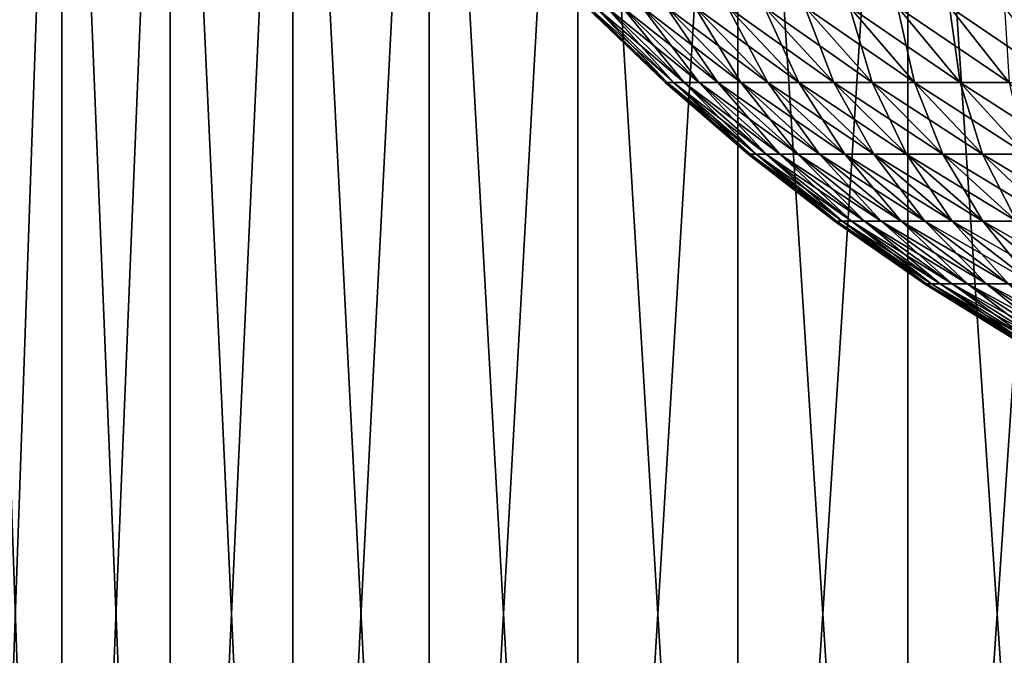
# Model space of a CAD drawing. Extents: x -40 to 140, y -253 to 0.
# Drawn here: x 80 to 90, y -54 to -48 of the extents above; entities that cross this region are included whole.
import ezdxf

# ---------------------------------------------------------------- set-up
doc = ezdxf.new("R2010")
doc.units = 0
doc.header["$MEASUREMENT"] = 0
doc.layers.add('L3', color=7, linetype='Continuous')
doc.layers.add('L4', color=7, linetype='Continuous')

msp = doc.modelspace()

# ---------------------------------------------------------------- linework, layer by layer
at = {"layer": 'L3', "color": 7}
for points in [[(85.57723, -47.76325, -0.795727), (86.32789, -48.50545), (85.55529, -47.76325)], [(85.55529, -47.76325), (86.32789, -48.50545), (86.34865, -48.50545, 0.753166)], [(85.55529, -47.76325), (86.34865, -48.50545, 0.753166), (85.57723, -47.76325, 0.795727)], [(85.64296, -47.76325, -1.589037), (86.34865, -48.50545, -0.753166), (85.57723, -47.76325, -0.795727)], [(85.57723, -47.76325, -0.795727), (86.34865, -48.50545, -0.753166), (86.32789, -48.50545)], [(85.57723, -47.76325, 0.795727), (86.34865, -48.50545, 0.753166), (86.41087, -48.50545, 1.504044)], [(85.57723, -47.76325, 0.795727), (86.41087, -48.50545, 1.504044), (85.64296, -47.76325, 1.589037)], [(85.7523, -47.76325, -2.377521), (86.41087, -48.50545, -1.504044), (85.64296, -47.76325, -1.589037)], [(85.64296, -47.76325, -1.589037), (86.41087, -48.50545, -1.504044), (86.34865, -48.50545, -0.753166)], [(85.64296, -47.76325, 1.589037), (86.41087, -48.50545, 1.504044), (86.51436, -48.50545, 2.250355)], [(85.64296, -47.76325, 1.589037), (86.51436, -48.50545, 2.250355), (85.7523, -47.76325, 2.377521)], [(85.9049, -47.76325, -3.158784), (86.51436, -48.50545, -2.250355), (85.7523, -47.76325, -2.377521)], [(85.7523, -47.76325, -2.377521), (86.51436, -48.50545, -2.250355), (86.41087, -48.50545, -1.504044)], [(85.7523, -47.76325, 2.377521), (86.51436, -48.50545, 2.250355), (86.65881, -48.50545, 2.989832)], [(85.7523, -47.76325, 2.377521), (86.65881, -48.50545, 2.989832), (85.9049, -47.76325, 3.158784)], [(86.10032, -47.76325, -3.930455), (86.65881, -48.50545, -2.989832), (85.9049, -47.76325, -3.158784)], [(85.9049, -47.76325, -3.158784), (86.65881, -48.50545, -2.989832), (86.51436, -48.50545, -2.250355)], [(85.9049, -47.76325, 3.158784), (86.65881, -48.50545, 2.989832), (86.84377, -48.50545, 3.720228)], [(85.9049, -47.76325, 3.158784), (86.84377, -48.50545, 3.720228), (86.10032, -47.76325, 3.930455)], [(86.33795, -47.76325, -4.690189), (86.84377, -48.50545, -3.720228), (86.10032, -47.76325, -3.930455)], [(86.10032, -47.76325, -3.930455), (86.84377, -48.50545, -3.720228), (86.65881, -48.50545, -2.989832)], [(86.10032, -47.76325, 3.930455), (86.84377, -48.50545, 3.720228), (87.06868, -48.50545, 4.439326)], [(86.10032, -47.76325, 3.930455), (87.06868, -48.50545, 4.439326), (86.33795, -47.76325, 4.690189)], [(86.61706, -47.76325, -5.435679), (87.06868, -48.50545, -4.439326), (86.33795, -47.76325, -4.690189)], [(86.33795, -47.76325, -4.690189), (87.06868, -48.50545, -4.439326), (86.84377, -48.50545, -3.720228)], [(86.33795, -47.76325, 4.690189), (87.06868, -48.50545, 4.439326), (87.33287, -48.50545, 5.144943)], [(86.33795, -47.76325, 4.690189), (87.33287, -48.50545, 5.144943), (86.61706, -47.76325, 5.435679)], [(86.93682, -47.76325, -6.164661), (87.33287, -48.50545, -5.144943), (86.61706, -47.76325, -5.435679)], [(86.61706, -47.76325, -5.435679), (87.33287, -48.50545, -5.144943), (87.06868, -48.50545, -4.439326)], [(86.61706, -47.76325, 5.435679), (87.33287, -48.50545, 5.144943), (87.63553, -48.50545, 5.834934)], [(86.61706, -47.76325, 5.435679), (87.63553, -48.50545, 5.834934), (86.93682, -47.76325, 6.164661)], [(87.29625, -47.76325, -6.874921), (87.63553, -48.50545, -5.834934), (86.93682, -47.76325, -6.164661)], [(86.93682, -47.76325, -6.164661), (87.63553, -48.50545, -5.834934), (87.33287, -48.50545, -5.144943)], [(86.93682, -47.76325, 6.164661), (87.63553, -48.50545, 5.834934), (87.97574, -48.50545, 6.507205)], [(86.93682, -47.76325, 6.164661), (87.97574, -48.50545, 6.507205), (87.29625, -47.76325, 6.874921)], [(87.69427, -47.76325, -7.564303), (87.97574, -48.50545, -6.507205), (87.29625, -47.76325, -6.874921)], [(87.29625, -47.76325, -6.874921), (87.97574, -48.50545, -6.507205), (87.63553, -48.50545, -5.834934)], [(87.29625, -47.76325, 6.874921), (87.97574, -48.50545, 6.507205), (88.35246, -48.50545, 7.159713)], [(87.29625, -47.76325, 6.874921), (88.35246, -48.50545, 7.159713), (87.69427, -47.76325, 7.564303)], [(88.12966, -47.76325, -8.230711), (88.35246, -48.50545, -7.159713), (87.69427, -47.76325, -7.564303)], [(87.69427, -47.76325, -7.564303), (88.35246, -48.50545, -7.159713), (87.97574, -48.50545, -6.507205)], [(87.69427, -47.76325, 7.564303), (88.35246, -48.50545, 7.159713), (88.76456, -48.50545, 7.790478)], [(87.69427, -47.76325, 7.564303), (88.76456, -48.50545, 7.790478), (88.12966, -47.76325, 8.230711)], [(88.6011, -47.76325, -8.872123), (88.76456, -48.50545, -7.790478), (88.12966, -47.76325, -8.230711)], [(88.12966, -47.76325, -8.230711), (88.76456, -48.50545, -7.790478), (88.35246, -48.50545, -7.159713)], [(88.12966, -47.76325, 8.230711), (88.76456, -48.50545, 7.790478), (89.21079, -48.50545, 8.397584)], [(88.12966, -47.76325, 8.230711), (89.21079, -48.50545, 8.397584), (88.6011, -47.76325, 8.872123)], [(89.10715, -47.76325, -9.486591), (89.21079, -48.50545, -8.397584), (88.6011, -47.76325, -8.872123)], [(88.6011, -47.76325, -8.872123), (89.21079, -48.50545, -8.397584), (88.76456, -48.50545, -7.790478)], [(88.6011, -47.76325, 8.872123), (89.21079, -48.50545, 8.397584), (89.68977, -48.50545, 8.979185)], [(88.6011, -47.76325, 8.872123), (89.68977, -48.50545, 8.979185), (89.10715, -47.76325, 9.486591)], [(89.64629, -47.76325, -10.07225), (89.68977, -48.50545, -8.979185), (89.10715, -47.76325, -9.486591)], [(89.10715, -47.76325, -9.486591), (89.68977, -48.50545, -8.979185), (89.21079, -48.50545, -8.397584)], [(89.10715, -47.76325, 9.486591), (89.68977, -48.50545, 8.979185), (90.20007, -48.50545, 9.533518)], [(89.10715, -47.76325, 9.486591), (90.20007, -48.50545, 9.533518), (89.64629, -47.76325, 10.07225)], [(86.34865, -48.50545, -0.753166), (87.13857, -49.20585), (86.32789, -48.50545)], [(86.32789, -48.50545), (87.13857, -49.20585), (87.1581, -49.20585, 0.708507)], [(86.32789, -48.50545), (87.1581, -49.20585, 0.708507), (86.34865, -48.50545, 0.753166)], [(86.41087, -48.50545, -1.504044), (87.1581, -49.20585, -0.708507), (86.34865, -48.50545, -0.753166)], [(86.34865, -48.50545, -0.753166), (87.1581, -49.20585, -0.708507), (87.13857, -49.20585)], [(86.34865, -48.50545, 0.753166), (87.1581, -49.20585, 0.708507), (87.21663, -49.20585, 1.414863)], [(86.34865, -48.50545, 0.753166), (87.21663, -49.20585, 1.414863), (86.41087, -48.50545, 1.504044)], [(86.51436, -48.50545, -2.250355), (87.21663, -49.20585, -1.414863), (86.41087, -48.50545, -1.504044)], [(86.41087, -48.50545, -1.504044), (87.21663, -49.20585, -1.414863), (87.1581, -49.20585, -0.708507)], [(86.41087, -48.50545, 1.504044), (87.21663, -49.20585, 1.414863), (87.31398, -49.20585, 2.116922)], [(86.41087, -48.50545, 1.504044), (87.31398, -49.20585, 2.116922), (86.51436, -48.50545, 2.250355)], [(86.65881, -48.50545, -2.989832), (87.31398, -49.20585, -2.116922), (86.51436, -48.50545, -2.250355)], [(86.51436, -48.50545, -2.250355), (87.31398, -49.20585, -2.116922), (87.21663, -49.20585, -1.414863)], [(86.51436, -48.50545, 2.250355), (87.31398, -49.20585, 2.116922), (87.44986, -49.20585, 2.812552)], [(86.51436, -48.50545, 2.250355), (87.44986, -49.20585, 2.812552), (86.65881, -48.50545, 2.989832)], [(86.84377, -48.50545, -3.720228), (87.44986, -49.20585, -2.812552), (86.65881, -48.50545, -2.989832)], [(86.65881, -48.50545, -2.989832), (87.44986, -49.20585, -2.812552), (87.31398, -49.20585, -2.116922)], [(86.65881, -48.50545, 2.989832), (87.44986, -49.20585, 2.812552), (87.62386, -49.20585, 3.49964)], [(86.65881, -48.50545, 2.989832), (87.62386, -49.20585, 3.49964), (86.84377, -48.50545, 3.720228)], [(87.06868, -48.50545, -4.439326), (87.62386, -49.20585, -3.49964), (86.84377, -48.50545, -3.720228)], [(86.84377, -48.50545, -3.720228), (87.62386, -49.20585, -3.49964), (87.44986, -49.20585, -2.812552)], [(86.84377, -48.50545, 3.720228), (87.62386, -49.20585, 3.49964), (87.83544, -49.20585, 4.1761)], [(86.84377, -48.50545, 3.720228), (87.83544, -49.20585, 4.1761), (87.06868, -48.50545, 4.439326)], [(87.33287, -48.50545, -5.144943), (87.83544, -49.20585, -4.1761), (87.06868, -48.50545, -4.439326)], [(87.06868, -48.50545, -4.439326), (87.83544, -49.20585, -4.1761), (87.62386, -49.20585, -3.49964)], [(87.06868, -48.50545, 4.439326), (87.83544, -49.20585, 4.1761), (88.08396, -49.20585, 4.839877)], [(87.06868, -48.50545, 4.439326), (88.08396, -49.20585, 4.839877), (87.33287, -48.50545, 5.144943)], [(87.63553, -48.50545, -5.834934), (88.08396, -49.20585, -4.839877), (87.33287, -48.50545, -5.144943)], [(87.33287, -48.50545, -5.144943), (88.08396, -49.20585, -4.839877), (87.83544, -49.20585, -4.1761)], [(87.33287, -48.50545, 5.144943), (88.08396, -49.20585, 4.839877), (88.36867, -49.20585, 5.488956)], [(87.33287, -48.50545, 5.144943), (88.36867, -49.20585, 5.488956), (87.63553, -48.50545, 5.834934)], [(87.97574, -48.50545, -6.507205), (88.36867, -49.20585, -5.488956), (87.63553, -48.50545, -5.834934)], [(87.63553, -48.50545, -5.834934), (88.36867, -49.20585, -5.488956), (88.08396, -49.20585, -4.839877)], [(87.63553, -48.50545, 5.834934), (88.36867, -49.20585, 5.488956), (88.68871, -49.20585, 6.121364)], [(87.63553, -48.50545, 5.834934), (88.68871, -49.20585, 6.121364), (87.97574, -48.50545, 6.507205)], [(88.35246, -48.50545, -7.159713), (88.68871, -49.20585, -6.121364), (87.97574, -48.50545, -6.507205)], [(87.97574, -48.50545, -6.507205), (88.68871, -49.20585, -6.121364), (88.36867, -49.20585, -5.488956)], [(87.97574, -48.50545, 6.507205), (88.68871, -49.20585, 6.121364), (89.0431, -49.20585, 6.735183)], [(87.97574, -48.50545, 6.507205), (89.0431, -49.20585, 6.735183), (88.35246, -48.50545, 7.159713)], [(88.76456, -48.50545, -7.790478), (89.0431, -49.20585, -6.735183), (88.35246, -48.50545, -7.159713)], [(88.35246, -48.50545, -7.159713), (89.0431, -49.20585, -6.735183), (88.68871, -49.20585, -6.121364)], [(88.35246, -48.50545, 7.159713), (89.0431, -49.20585, 6.735183), (89.43076, -49.20585, 7.328547)], [(88.35246, -48.50545, 7.159713), (89.43076, -49.20585, 7.328547), (88.76456, -48.50545, 7.790478)], [(89.21079, -48.50545, -8.397584), (89.43076, -49.20585, -7.328547), (88.76456, -48.50545, -7.790478)], [(88.76456, -48.50545, -7.790478), (89.43076, -49.20585, -7.328547), (89.0431, -49.20585, -6.735183)], [(88.76456, -48.50545, 7.790478), (89.43076, -49.20585, 7.328547), (89.85052, -49.20585, 7.899654)], [(88.76456, -48.50545, 7.790478), (89.85052, -49.20585, 7.899654), (89.21079, -48.50545, 8.397584)], [(89.68977, -48.50545, -8.979185), (89.85052, -49.20585, -7.899654), (89.21079, -48.50545, -8.397584)], [(89.21079, -48.50545, -8.397584), (89.85052, -49.20585, -7.899654), (89.43076, -49.20585, -7.328547)], [(89.21079, -48.50545, 8.397584), (89.85052, -49.20585, 7.899654), (90.30111, -49.20585, 8.446771)], [(89.21079, -48.50545, 8.397584), (90.30111, -49.20585, 8.446771), (89.68977, -48.50545, 8.979185)], [(87.1581, -49.20585, -0.708507), (87.98507, -49.8625), (87.13857, -49.20585)], [(87.13857, -49.20585), (87.98507, -49.8625), (88.00332, -49.8625, 0.661876)], [(87.13857, -49.20585), (88.00332, -49.8625, 0.661876), (87.1581, -49.20585, 0.708507)], [(87.21663, -49.20585, -1.414863), (88.00332, -49.8625, -0.661876), (87.1581, -49.20585, -0.708507)], [(87.1581, -49.20585, -0.708507), (88.00332, -49.8625, -0.661876), (87.98507, -49.8625)], [(87.1581, -49.20585, 0.708507), (88.00332, -49.8625, 0.661876), (88.05799, -49.8625, 1.321741)], [(87.1581, -49.20585, 0.708507), (88.05799, -49.8625, 1.321741), (87.21663, -49.20585, 1.414863)], [(87.31398, -49.20585, -2.116922), (88.05799, -49.8625, -1.321741), (87.21663, -49.20585, -1.414863)], [(87.21663, -49.20585, -1.414863), (88.05799, -49.8625, -1.321741), (88.00332, -49.8625, -0.661876)], [(87.21663, -49.20585, 1.414863), (88.05799, -49.8625, 1.321741), (88.14894, -49.8625, 1.977593)], [(87.21663, -49.20585, 1.414863), (88.14894, -49.8625, 1.977593), (87.31398, -49.20585, 2.116922)], [(87.44986, -49.20585, -2.812552), (88.14894, -49.8625, -1.977593), (87.31398, -49.20585, -2.116922)], [(87.31398, -49.20585, -2.116922), (88.14894, -49.8625, -1.977593), (88.05799, -49.8625, -1.321741)], [(87.31398, -49.20585, 2.116922), (88.14894, -49.8625, 1.977593), (88.27587, -49.8625, 2.627438)], [(87.31398, -49.20585, 2.116922), (88.27587, -49.8625, 2.627438), (87.44986, -49.20585, 2.812552)], [(87.62386, -49.20585, -3.49964), (88.27587, -49.8625, -2.627438), (87.44986, -49.20585, -2.812552)], [(87.44986, -49.20585, -2.812552), (88.27587, -49.8625, -2.627438), (88.14894, -49.8625, -1.977593)], [(87.44986, -49.20585, 2.812552), (88.27587, -49.8625, 2.627438), (88.43841, -49.8625, 3.269304)], [(87.44986, -49.20585, 2.812552), (88.43841, -49.8625, 3.269304), (87.62386, -49.20585, 3.49964)], [(87.83544, -49.20585, -4.1761), (88.43841, -49.8625, -3.269304), (87.62386, -49.20585, -3.49964)], [(87.62386, -49.20585, -3.49964), (88.43841, -49.8625, -3.269304), (88.27587, -49.8625, -2.627438)], [(87.62386, -49.20585, 3.49964), (88.43841, -49.8625, 3.269304), (88.63607, -49.8625, 3.901242)], [(87.62386, -49.20585, 3.49964), (88.63607, -49.8625, 3.901242), (87.83544, -49.20585, 4.1761)], [(88.08396, -49.20585, -4.839877), (88.63607, -49.8625, -3.901242), (87.83544, -49.20585, -4.1761)], [(87.83544, -49.20585, -4.1761), (88.63607, -49.8625, -3.901242), (88.43841, -49.8625, -3.269304)], [(87.83544, -49.20585, 4.1761), (88.63607, -49.8625, 3.901242), (88.86824, -49.8625, 4.521331)], [(87.83544, -49.20585, 4.1761), (88.86824, -49.8625, 4.521331), (88.08396, -49.20585, 4.839877)], [(88.36867, -49.20585, -5.488956), (88.86824, -49.8625, -4.521331), (88.08396, -49.20585, -4.839877)], [(88.08396, -49.20585, -4.839877), (88.86824, -49.8625, -4.521331), (88.63607, -49.8625, -3.901242)], [(88.08396, -49.20585, 4.839877), (88.86824, -49.8625, 4.521331), (89.13421, -49.8625, 5.127689)], [(88.08396, -49.20585, 4.839877), (89.13421, -49.8625, 5.127689), (88.36867, -49.20585, 5.488956)], [(88.68871, -49.20585, -6.121364), (89.13421, -49.8625, -5.127689), (88.36867, -49.20585, -5.488956)], [(88.36867, -49.20585, -5.488956), (89.13421, -49.8625, -5.127689), (88.86824, -49.8625, -4.521331)], [(88.36867, -49.20585, 5.488956), (89.13421, -49.8625, 5.127689), (89.43319, -49.8625, 5.718475)], [(88.36867, -49.20585, 5.488956), (89.43319, -49.8625, 5.718475), (88.68871, -49.20585, 6.121364)], [(89.0431, -49.20585, -6.735183), (89.43319, -49.8625, -5.718475), (88.68871, -49.20585, -6.121364)], [(88.68871, -49.20585, -6.121364), (89.43319, -49.8625, -5.718475), (89.13421, -49.8625, -5.127689)], [(88.68871, -49.20585, 6.121364), (89.43319, -49.8625, 5.718475), (89.76424, -49.8625, 6.291894)], [(88.68871, -49.20585, 6.121364), (89.76424, -49.8625, 6.291894), (89.0431, -49.20585, 6.735183)], [(89.43076, -49.20585, -7.328547), (89.76424, -49.8625, -6.291894), (89.0431, -49.20585, -6.735183)], [(89.0431, -49.20585, -6.735183), (89.76424, -49.8625, -6.291894), (89.43319, -49.8625, -5.718475)], [(89.0431, -49.20585, 6.735183), (89.76424, -49.8625, 6.291894), (90.1264, -49.8625, 6.846204)], [(89.0431, -49.20585, 6.735183), (90.1264, -49.8625, 6.846204), (89.43076, -49.20585, 7.328547)], [(89.85052, -49.20585, -7.899654), (90.1264, -49.8625, -6.846204), (89.43076, -49.20585, -7.328547)], [(89.43076, -49.20585, -7.328547), (90.1264, -49.8625, -6.846204), (89.76424, -49.8625, -6.291894)], [(89.43076, -49.20585, 7.328547), (90.1264, -49.8625, 6.846204), (90.51853, -49.8625, 7.379723)], [(89.43076, -49.20585, 7.328547), (90.51853, -49.8625, 7.379723), (89.85052, -49.20585, 7.899654)], [(88.00332, -49.8625, -0.661876), (88.86503, -50.47359), (87.98507, -49.8625)], [(87.98507, -49.8625), (88.86503, -50.47359), (88.88194, -50.47359, 0.6134)], [(87.98507, -49.8625), (88.88194, -50.47359, 0.6134), (88.00332, -49.8625, 0.661876)], [(88.05799, -49.8625, -1.321741), (88.88194, -50.47359, -0.6134), (88.00332, -49.8625, -0.661876)], [(88.00332, -49.8625, -0.661876), (88.88194, -50.47359, -0.6134), (88.86503, -50.47359)], [(88.00332, -49.8625, 0.661876), (88.88194, -50.47359, 0.6134), (88.93262, -50.47359, 1.224938)], [(88.00332, -49.8625, 0.661876), (88.93262, -50.47359, 1.224938), (88.05799, -49.8625, 1.321741)], [(88.14894, -49.8625, -1.977593), (88.93262, -50.47359, -1.224938), (88.05799, -49.8625, -1.321741)], [(88.05799, -49.8625, -1.321741), (88.93262, -50.47359, -1.224938), (88.88194, -50.47359, -0.6134)], [(88.05799, -49.8625, 1.321741), (88.93262, -50.47359, 1.224938), (89.0169, -50.47359, 1.832755)], [(88.05799, -49.8625, 1.321741), (89.0169, -50.47359, 1.832755), (88.14894, -49.8625, 1.977593)], [(88.27587, -49.8625, -2.627438), (89.0169, -50.47359, -1.832755), (88.14894, -49.8625, -1.977593)], [(88.14894, -49.8625, -1.977593), (89.0169, -50.47359, -1.832755), (88.93262, -50.47359, -1.224938)], [(88.14894, -49.8625, 1.977593), (89.0169, -50.47359, 1.832755), (89.13454, -50.47359, 2.435007)], [(88.14894, -49.8625, 1.977593), (89.13454, -50.47359, 2.435007), (88.27587, -49.8625, 2.627438)], [(88.43841, -49.8625, -3.269304), (89.13454, -50.47359, -2.435007), (88.27587, -49.8625, -2.627438)], [(88.27587, -49.8625, -2.627438), (89.13454, -50.47359, -2.435007), (89.0169, -50.47359, -1.832755)], [(88.27587, -49.8625, 2.627438), (89.13454, -50.47359, 2.435007), (89.28518, -50.47359, 3.029863)], [(88.27587, -49.8625, 2.627438), (89.28518, -50.47359, 3.029863), (88.43841, -49.8625, 3.269304)], [(88.63607, -49.8625, -3.901242), (89.28518, -50.47359, -3.029863), (88.43841, -49.8625, -3.269304)], [(88.43841, -49.8625, -3.269304), (89.28518, -50.47359, -3.029863), (89.13454, -50.47359, -2.435007)], [(88.43841, -49.8625, 3.269304), (89.28518, -50.47359, 3.029863), (89.46836, -50.47359, 3.615518)], [(88.43841, -49.8625, 3.269304), (89.46836, -50.47359, 3.615518), (88.63607, -49.8625, 3.901242)], [(88.86824, -49.8625, -4.521331), (89.46836, -50.47359, -3.615518), (88.63607, -49.8625, -3.901242)], [(88.63607, -49.8625, -3.901242), (89.46836, -50.47359, -3.615518), (89.28518, -50.47359, -3.029863)], [(88.63607, -49.8625, 3.901242), (89.46836, -50.47359, 3.615518), (89.68352, -50.47359, 4.190192)], [(88.63607, -49.8625, 3.901242), (89.68352, -50.47359, 4.190192), (88.86824, -49.8625, 4.521331)], [(89.13421, -49.8625, -5.127689), (89.68352, -50.47359, -4.190192), (88.86824, -49.8625, -4.521331)], [(88.86824, -49.8625, -4.521331), (89.68352, -50.47359, -4.190192), (89.46836, -50.47359, -3.615518)], [(88.86824, -49.8625, 4.521331), (89.68352, -50.47359, 4.190192), (89.93001, -50.47359, 4.752141)], [(88.86824, -49.8625, 4.521331), (89.93001, -50.47359, 4.752141), (89.13421, -49.8625, 5.127689)], [(89.43319, -49.8625, -5.718475), (89.93001, -50.47359, -4.752141), (89.13421, -49.8625, -5.127689)], [(89.13421, -49.8625, -5.127689), (89.93001, -50.47359, -4.752141), (89.68352, -50.47359, -4.190192)], [(89.13421, -49.8625, 5.127689), (89.93001, -50.47359, 4.752141), (90.20709, -50.47359, 5.299658)], [(89.13421, -49.8625, 5.127689), (90.20709, -50.47359, 5.299658), (89.43319, -49.8625, 5.718475)], [(89.76424, -49.8625, -6.291894), (90.20709, -50.47359, -5.299658), (89.43319, -49.8625, -5.718475)], [(89.43319, -49.8625, -5.718475), (90.20709, -50.47359, -5.299658), (89.93001, -50.47359, -4.752141)], [(89.43319, -49.8625, 5.718475), (90.20709, -50.47359, 5.299658), (90.51391, -50.47359, 5.83108)], [(89.43319, -49.8625, 5.718475), (90.51391, -50.47359, 5.83108), (89.76424, -49.8625, 6.291894)], [(88.88194, -50.47359, -0.6134), (89.77601, -51.03739), (88.86503, -50.47359)], [(88.86503, -50.47359), (89.77601, -51.03739), (89.79154, -51.03739, 0.563217)], [(88.86503, -50.47359), (89.79154, -51.03739, 0.563217), (88.88194, -50.47359, 0.6134)], [(88.93262, -50.47359, -1.224938), (89.79154, -51.03739, -0.563217), (88.88194, -50.47359, -0.6134)], [(88.88194, -50.47359, -0.6134), (89.79154, -51.03739, -0.563217), (89.77601, -51.03739)], [(88.88194, -50.47359, 0.6134), (89.79154, -51.03739, 0.563217), (89.83807, -51.03739, 1.124723)], [(88.88194, -50.47359, 0.6134), (89.83807, -51.03739, 1.124723), (88.93262, -50.47359, 1.224938)], [(89.0169, -50.47359, -1.832755), (89.83807, -51.03739, -1.124723), (88.93262, -50.47359, -1.224938)], [(88.93262, -50.47359, -1.224938), (89.83807, -51.03739, -1.124723), (89.79154, -51.03739, -0.563217)], [(88.93262, -50.47359, 1.224938), (89.83807, -51.03739, 1.124723), (89.91545, -51.03739, 1.682813)], [(88.93262, -50.47359, 1.224938), (89.91545, -51.03739, 1.682813), (89.0169, -50.47359, 1.832755)], [(89.13454, -50.47359, -2.435007), (89.91545, -51.03739, -1.682813), (89.0169, -50.47359, -1.832755)], [(89.0169, -50.47359, -1.832755), (89.91545, -51.03739, -1.682813), (89.83807, -51.03739, -1.124723)], [(89.0169, -50.47359, 1.832755), (89.91545, -51.03739, 1.682813), (90.02347, -51.03739, 2.235793)], [(89.0169, -50.47359, 1.832755), (90.02347, -51.03739, 2.235793), (89.13454, -50.47359, 2.435007)], [(89.28518, -50.47359, -3.029863), (90.02347, -51.03739, -2.235793), (89.13454, -50.47359, -2.435007)], [(89.13454, -50.47359, -2.435007), (90.02347, -51.03739, -2.235793), (89.91545, -51.03739, -1.682813)], [(89.13454, -50.47359, 2.435007), (90.02347, -51.03739, 2.235793), (90.16179, -51.03739, 2.781983)], [(89.13454, -50.47359, 2.435007), (90.16179, -51.03739, 2.781983), (89.28518, -50.47359, 3.029863)], [(89.46836, -50.47359, -3.615518), (90.16179, -51.03739, -2.781983), (89.28518, -50.47359, -3.029863)], [(89.28518, -50.47359, -3.029863), (90.16179, -51.03739, -2.781983), (90.02347, -51.03739, -2.235793)], [(89.28518, -50.47359, 3.029863), (90.16179, -51.03739, 2.781983), (90.32997, -51.03739, 3.319724)], [(89.28518, -50.47359, 3.029863), (90.32997, -51.03739, 3.319724), (89.46836, -50.47359, 3.615518)], [(89.68352, -50.47359, -4.190192), (90.32997, -51.03739, -3.319724), (89.46836, -50.47359, -3.615518)], [(89.46836, -50.47359, -3.615518), (90.32997, -51.03739, -3.319724), (90.16179, -51.03739, -2.781983)], [(89.46836, -50.47359, 3.615518), (90.32997, -51.03739, 3.319724), (90.52753, -51.03739, 3.847383)], [(89.46836, -50.47359, 3.615518), (90.52753, -51.03739, 3.847383), (89.68352, -50.47359, 4.190192)]]:
    msp.add_3dface(points, dxfattribs=at)
at = {"layer": 'L4', "color": 7}
for points in [[(80.42783, -66.70254, 11.3), (80.42783, -40.7, 11.3), (79.51745, -40.7, 9.551173)], [(80.42783, -66.70254, 11.3), (79.51745, -40.7, 9.551173), (79.51745, -66.70254, 9.551173)], [(79.51745, -66.70254, -9.551173), (79.51745, -40.7, -9.551173), (80.42783, -40.7, -11.3)], [(79.51745, -66.70254, -9.551173), (80.42783, -40.7, -11.3), (80.42783, -66.70254, -11.3)], [(81.48716, -66.70254, 12.96283), (81.48716, -40.7, 12.96283), (80.42783, -40.7, 11.3)], [(81.48716, -66.70254, 12.96283), (80.42783, -40.7, 11.3), (80.42783, -66.70254, 11.3)], [(80.42783, -66.70254, -11.3), (80.42783, -40.7, -11.3), (81.48716, -40.7, -12.96283)], [(80.42783, -66.70254, -11.3), (81.48716, -40.7, -12.96283), (81.48716, -66.70254, -12.96283)], [(82.68739, -66.70254, 14.527), (82.68739, -40.7, 14.527), (81.48716, -40.7, 12.96283)], [(82.68739, -66.70254, 14.527), (81.48716, -40.7, 12.96283), (81.48716, -66.70254, 12.96283)], [(81.48716, -66.70254, -12.96283), (81.48716, -40.7, -12.96283), (82.68739, -40.7, -14.527)], [(81.48716, -66.70254, -12.96283), (82.68739, -40.7, -14.527), (82.68739, -66.70254, -14.527)], [(84.01939, -66.70254, 15.98061), (84.01939, -40.7, 15.98061), (82.68739, -40.7, 14.527)], [(84.01939, -66.70254, 15.98061), (82.68739, -40.7, 14.527), (82.68739, -66.70254, 14.527)], [(82.68739, -66.70254, -14.527), (82.68739, -40.7, -14.527), (84.01939, -40.7, -15.98061)], [(82.68739, -66.70254, -14.527), (84.01939, -40.7, -15.98061), (84.01939, -66.70254, -15.98061)], [(85.473, -66.70254, 17.3126), (85.473, -40.7, 17.3126), (84.01939, -40.7, 15.98061)], [(85.473, -66.70254, 17.3126), (84.01939, -40.7, 15.98061), (84.01939, -66.70254, 15.98061)], [(84.01939, -66.70254, -15.98061), (84.01939, -40.7, -15.98061), (85.473, -40.7, -17.3126)], [(84.01939, -66.70254, -15.98061), (85.473, -40.7, -17.3126), (85.473, -66.70254, -17.3126)], [(87.03718, -66.70254, 18.51284), (87.03718, -40.7, 18.51284), (85.473, -40.7, 17.3126)], [(87.03718, -66.70254, 18.51284), (85.473, -40.7, 17.3126), (85.473, -66.70254, 17.3126)], [(85.473, -66.70254, -17.3126), (85.473, -40.7, -17.3126), (87.03718, -40.7, -18.51284)], [(85.473, -66.70254, -17.3126), (87.03718, -40.7, -18.51284), (87.03718, -66.70254, -18.51284)], [(88.7, -66.70254, 19.57217), (88.7, -40.7, 19.57217), (87.03718, -40.7, 18.51284)], [(88.7, -66.70254, 19.57217), (87.03718, -40.7, 18.51284), (87.03718, -66.70254, 18.51284)], [(87.03718, -66.70254, -18.51284), (87.03718, -40.7, -18.51284), (88.7, -40.7, -19.57217)], [(87.03718, -66.70254, -18.51284), (88.7, -40.7, -19.57217), (88.7, -66.70254, -19.57217)], [(90.44883, -66.70254, 20.48256), (90.44883, -40.7, 20.48256), (88.7, -40.7, 19.57217)], [(90.44883, -66.70254, 20.48256), (88.7, -40.7, 19.57217), (88.7, -66.70254, 19.57217)], [(88.7, -66.70254, -19.57217), (88.7, -40.7, -19.57217), (90.44883, -40.7, -20.48256)], [(88.7, -66.70254, -19.57217), (90.44883, -40.7, -20.48256), (90.44883, -66.70254, -20.48256)]]:
    msp.add_3dface(points, dxfattribs=at)

doc.saveas('drawing.dxf')
